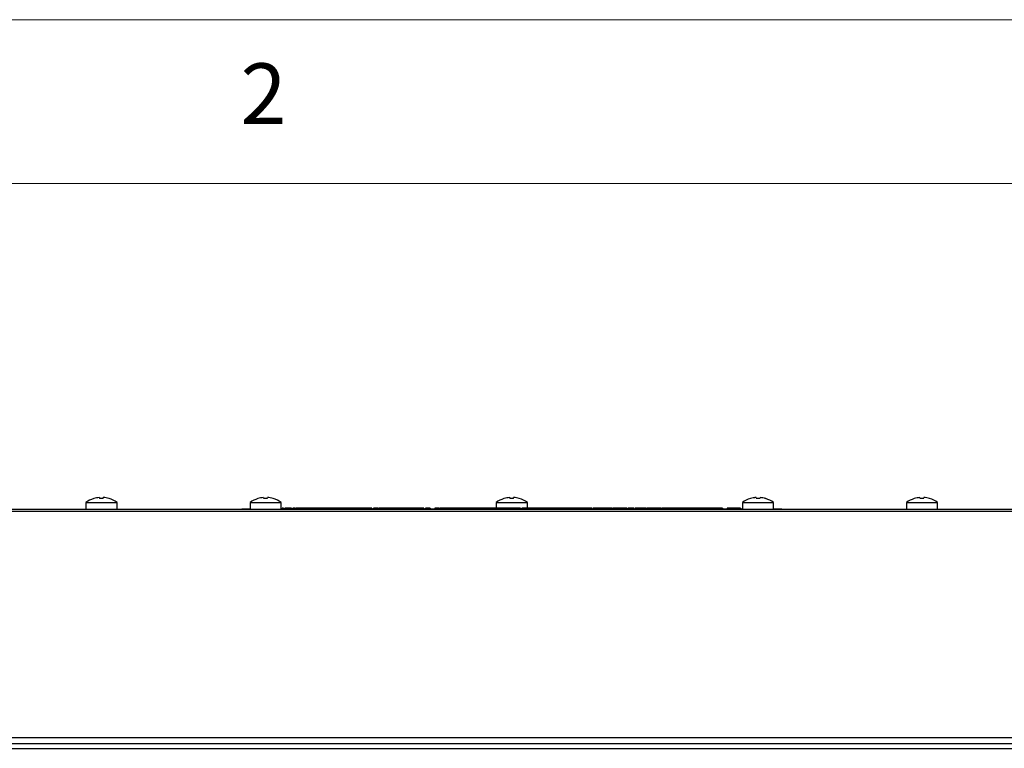
# Model space of a CAD drawing. Units: millimetres. Extents: x 5 to 415, y 5 to 292.
# Drawn here: x 77 to 107, y 270 to 292 of the extents above; entities that cross this region are included whole.
import ezdxf

# ---------------------------------------------------------------- set-up
doc = ezdxf.new("R2010")
doc.units = ezdxf.units.MM
doc.styles.add('SLDTEXTSTYLE0', font='TXT', dxfattribs={"width": 0.75})

msp = doc.modelspace()

# ---------------------------------------------------------------- linework, layer by layer
at = {"color": 7, "linetype": 'Continuous', "lineweight": 18}
for p, q in [((415, 292), (5, 292)), ((410, 287), (10, 287))]:
    msp.add_line(p, q, dxfattribs=at)
at = {"color": 7, "linetype": 'Continuous', "lineweight": 25}
for p, q in [((79.457, 277.275), (79.457, 277.062)), ((79.457, 277.275), (80.407, 277.275)), ((79.694, 277.395), (79.694, 277.394)), ((79.868, 277.427), (79.874, 277.395)), ((79.981, 277.396), (79.987, 277.428)), ((80.161, 277.396), (80.161, 277.398)), ((80.407, 277.062), (80.407, 277.275)), ((84.457, 277.275), (84.457, 277.062)), ((84.457, 277.275), (85.407, 277.275)), ((84.694, 277.395), (84.694, 277.394)), ((84.868, 277.427), (84.874, 277.395)), ((84.981, 277.396), (84.987, 277.428)), ((85.161, 277.396), (85.161, 277.398)), ((85.407, 277.062), (85.407, 277.275)), ((91.957, 277.275), (91.957, 277.102)), ((91.957, 277.275), (92.907, 277.275)), ((92.194, 277.395), (92.194, 277.394)), ((92.368, 277.427), (92.374, 277.395)), ((92.481, 277.396), (92.487, 277.428)), ((92.661, 277.396), (92.661, 277.398)), ((92.907, 277.102), (92.907, 277.275)), ((99.457, 277.275), (99.457, 277.062)), ((99.457, 277.275), (100.407, 277.275)), ((99.703, 277.398), (99.704, 277.396)), ((99.878, 277.428), (99.884, 277.395)), ((99.878, 277.428), (99.878, 277.428)), ((99.991, 277.394), (99.997, 277.427)), ((99.997, 277.427), (99.997, 277.427)), ((100.171, 277.393), (100.171, 277.395)), ((100.407, 277.062), (100.407, 277.275)), ((104.457, 277.275), (104.457, 277.062)), ((104.457, 277.275), (105.407, 277.275)), ((104.694, 277.395), (104.694, 277.394)), ((104.868, 277.427), (104.874, 277.395)), ((104.981, 277.396), (104.987, 277.428)), ((105.161, 277.396), (105.161, 277.398)), ((105.407, 277.062), (105.407, 277.275)), ((136.982, 277.062), (47.882, 277.062)), ((136.982, 277.002), (47.882, 277.002)), ((84.207, 277.062), (84.207, 277.082)), ((84.207, 277.082), (84.457, 277.082)), ((85.407, 277.082), (99.457, 277.082)), ((85.434, 277.102), (85.434, 277.082)), ((85.454, 277.102), (85.454, 277.082)), ((85.474, 277.102), (85.474, 277.082)), ((85.52, 277.102), (85.52, 277.082)), ((85.592, 277.102), (85.592, 277.082)), ((85.717, 277.102), (85.668, 277.102)), ((85.717, 277.102), (85.717, 277.082)), ((85.841, 277.102), (85.76, 277.102)), ((85.76, 277.102), (85.76, 277.082)), ((85.841, 277.102), (85.841, 277.082)), ((85.859, 277.102), (85.859, 277.082)), ((85.895, 277.102), (85.895, 277.082)), ((86.08, 277.102), (86.08, 277.082)), ((86.083, 277.102), (86.083, 277.082)), ((86.232, 277.102), (86.232, 277.082)), ((86.375, 277.102), (86.375, 277.082)), ((86.577, 277.102), (86.577, 277.082)), ((86.666, 277.102), (86.577, 277.102)), ((86.666, 277.102), (86.666, 277.082)), ((86.724, 277.102), (86.724, 277.082)), ((86.774, 277.102), (86.774, 277.082)), ((87.42, 277.102), (86.774, 277.102)), ((87.42, 277.102), (87.42, 277.082)), ((87.438, 277.102), (87.42, 277.102)), ((87.438, 277.102), (87.438, 277.082)), ((88.102, 277.102), (87.438, 277.102)), ((88.102, 277.102), (88.102, 277.082)), ((88.15, 277.102), (88.102, 277.102)), ((88.172, 277.102), (88.15, 277.102)), ((88.15, 277.102), (88.15, 277.082)), ((88.172, 277.102), (88.172, 277.082)), ((88.215, 277.102), (88.215, 277.082)), ((88.282, 277.102), (88.215, 277.102)), ((88.282, 277.102), (88.282, 277.082)), ((88.354, 277.102), (88.282, 277.102)), ((88.371, 277.102), (88.371, 277.082)), ((88.967, 277.102), (88.967, 277.082)), ((88.972, 277.102), (88.972, 277.082)), ((89.001, 277.102), (89.001, 277.082)), ((89.034, 277.102), (89.034, 277.082)), ((89.055, 277.102), (89.055, 277.082)), ((89.209, 277.102), (89.209, 277.082)), ((89.23, 277.102), (89.23, 277.082)), ((89.394, 277.102), (89.394, 277.082)), ((89.437, 277.102), (89.437, 277.082)), ((89.572, 277.102), (89.572, 277.082)), ((89.754, 277.102), (89.754, 277.082)), ((89.8, 277.102), (89.8, 277.082)), ((89.818, 277.102), (89.818, 277.082)), ((89.941, 277.102), (89.894, 277.102)), ((89.941, 277.102), (89.941, 277.082)), ((90.083, 277.102), (90.083, 277.082)), ((90.086, 277.102), (90.086, 277.082)), ((90.15, 277.102), (90.15, 277.082)), ((90.209, 277.102), (90.209, 277.082)), ((90.224, 277.102), (90.209, 277.102)), ((90.224, 277.102), (90.224, 277.082)), ((90.243, 277.102), (90.243, 277.082)), ((90.354, 277.102), (90.243, 277.102)), ((90.354, 277.102), (90.354, 277.082)), ((90.357, 277.102), (90.354, 277.102)), ((90.357, 277.102), (90.357, 277.082)), ((90.454, 277.102), (90.357, 277.102)), ((90.454, 277.102), (90.454, 277.082)), ((90.992, 277.102), (90.454, 277.102)), ((90.992, 277.102), (90.992, 277.082)), ((91.118, 277.102), (90.992, 277.102)), ((91.118, 277.102), (91.118, 277.082)), ((91.234, 277.102), (91.234, 277.082)), ((91.283, 277.102), (91.283, 277.082)), ((91.304, 277.102), (91.283, 277.102)), ((91.304, 277.102), (91.304, 277.082)), ((91.369, 277.102), (91.304, 277.102)), ((91.369, 277.102), (91.369, 277.082)), ((92.015, 277.102), (91.369, 277.102)), ((92.015, 277.102), (92.015, 277.082)), ((92.033, 277.102), (92.015, 277.102)), ((92.033, 277.102), (92.033, 277.082)), ((92.697, 277.102), (92.033, 277.102)), ((92.697, 277.102), (92.697, 277.082)), ((92.738, 277.102), (92.738, 277.082)), ((92.874, 277.102), (92.738, 277.102)), ((92.874, 277.102), (92.874, 277.082)), ((92.877, 277.102), (92.874, 277.102)), ((92.877, 277.102), (92.877, 277.082)), ((92.877, 277.102), (92.877, 277.102)), ((92.895, 277.102), (92.895, 277.082)), ((93.177, 277.102), (93.177, 277.082)), ((93.246, 277.102), (93.177, 277.102)), ((93.258, 277.102), (93.258, 277.082)), ((93.306, 277.102), (93.258, 277.102)), ((93.306, 277.102), (93.306, 277.082)), ((93.577, 277.102), (93.306, 277.102)), ((93.625, 277.102), (93.577, 277.102)), ((93.577, 277.102), (93.577, 277.082)), ((93.625, 277.102), (93.625, 277.082)), ((93.707, 277.102), (93.625, 277.102)), ((93.707, 277.102), (93.707, 277.082)), ((93.985, 277.102), (93.707, 277.102)), ((93.985, 277.102), (93.985, 277.082)), ((94.009, 277.102), (93.985, 277.102)), ((94.03, 277.102), (94.009, 277.102)), ((94.009, 277.102), (94.009, 277.082)), ((94.03, 277.102), (94.03, 277.082)), ((94.033, 277.102), (94.033, 277.082)), ((94.06, 277.102), (94.06, 277.082)), ((94.107, 277.102), (94.06, 277.102)), ((94.107, 277.102), (94.107, 277.082)), ((94.133, 277.102), (94.133, 277.082)), ((94.203, 277.102), (94.133, 277.102)), ((94.203, 277.102), (94.203, 277.082)), ((94.251, 277.102), (94.203, 277.102)), ((94.251, 277.102), (94.251, 277.082)), ((94.356, 277.102), (94.251, 277.102)), ((94.356, 277.102), (94.356, 277.082)), ((94.507, 277.102), (94.356, 277.102)), ((94.507, 277.102), (94.507, 277.082)), ((94.514, 277.102), (94.507, 277.102)), ((94.514, 277.102), (94.514, 277.082)), ((94.668, 277.102), (94.514, 277.102)), ((94.668, 277.102), (94.668, 277.082)), ((94.772, 277.102), (94.668, 277.102)), ((94.772, 277.102), (94.772, 277.082)), ((94.821, 277.102), (94.772, 277.102)), ((94.821, 277.102), (94.821, 277.082)), ((94.821, 277.102), (94.821, 277.082)), ((94.899, 277.102), (94.899, 277.082)), ((94.905, 277.102), (94.905, 277.082)), ((95.03, 277.102), (94.905, 277.102)), ((95.03, 277.102), (95.03, 277.082)), ((95.049, 277.102), (95.03, 277.102)), ((95.049, 277.102), (95.049, 277.082)), ((95.07, 277.102), (95.049, 277.102)), ((95.07, 277.102), (95.07, 277.082)), ((95.086, 277.102), (95.07, 277.102)), ((95.086, 277.102), (95.086, 277.082)), ((95.385, 277.102), (95.086, 277.102)), ((95.385, 277.102), (95.385, 277.082)), ((95.476, 277.102), (95.385, 277.102)), ((95.494, 277.102), (95.494, 277.082)), ((95.5, 277.102), (95.5, 277.082)), ((95.642, 277.102), (95.642, 277.082)), ((95.772, 277.102), (95.772, 277.082)), ((95.806, 277.102), (95.772, 277.102)), ((95.806, 277.102), (95.806, 277.082)), ((95.888, 277.102), (95.806, 277.102)), ((95.888, 277.102), (95.888, 277.082)), ((95.935, 277.102), (95.888, 277.102)), ((95.935, 277.102), (95.935, 277.082)), ((95.941, 277.102), (95.941, 277.082)), ((96.038, 277.102), (96.024, 277.102)), ((96.055, 277.102), (96.055, 277.082)), ((96.071, 277.102), (96.071, 277.082)), ((96.178, 277.102), (96.178, 277.082)), ((96.18, 277.102), (96.18, 277.082)), ((96.227, 277.102), (96.18, 277.102)), ((96.227, 277.102), (96.227, 277.082)), ((96.529, 277.102), (96.227, 277.102)), ((96.54, 277.102), (96.54, 277.082)), ((96.547, 277.102), (96.547, 277.082)), ((96.654, 277.102), (96.654, 277.082)), ((96.88, 277.102), (96.774, 277.102)), ((96.88, 277.102), (96.88, 277.082)), ((96.971, 277.102), (96.88, 277.102)), ((96.989, 277.102), (96.989, 277.082)), ((97.271, 277.102), (97.271, 277.082)), ((97.546, 277.102), (97.546, 277.082)), ((97.614, 277.102), (97.546, 277.102)), ((97.614, 277.102), (97.614, 277.082)), ((97.872, 277.102), (97.614, 277.102)), ((97.872, 277.102), (97.872, 277.082)), ((98.171, 277.102), (97.872, 277.102)), ((98.171, 277.102), (98.171, 277.082)), ((98.225, 277.102), (98.171, 277.102)), ((98.225, 277.102), (98.225, 277.082)), ((98.364, 277.102), (98.225, 277.102)), ((98.364, 277.102), (98.364, 277.082)), ((98.504, 277.102), (98.364, 277.102)), ((98.504, 277.102), (98.504, 277.082)), ((98.558, 277.102), (98.504, 277.102)), ((98.558, 277.102), (98.558, 277.082)), ((98.606, 277.102), (98.558, 277.102)), ((98.606, 277.102), (98.606, 277.082)), ((98.81, 277.102), (98.606, 277.102)), ((98.857, 277.102), (98.81, 277.102)), ((98.81, 277.102), (98.81, 277.082)), ((98.857, 277.102), (98.857, 277.082)), ((98.993, 277.102), (98.993, 277.082)), ((99.041, 277.102), (98.993, 277.102)), ((99.391, 277.102), (99.041, 277.102)), ((99.041, 277.102), (99.041, 277.082)), ((99.391, 277.102), (99.391, 277.082)), ((99.401, 277.102), (99.391, 277.102)), ((99.401, 277.102), (99.401, 277.082)), ((100.407, 277.082), (100.657, 277.082)), ((100.657, 277.062), (100.657, 277.082)), ((137.062, 270.102), (47.802, 270.102)), ((47.532, 269.928), (137.332, 269.928)), ((47.532, 269.78), (137.332, 269.78))]:
    msp.add_line(p, q, dxfattribs=at)
for centre, radius, start, end in [((79.932, 276.632), 0.8, 107.3511, 126.4236), ((79.932, 276.623), 0.807, 94.5514, 107.1679), ((79.932, 276.591), 0.806, 86.5417, 94.1621), ((79.932, 276.623), 0.807, 73.5378, 86.1503), ((79.932, 276.632), 0.8, 53.5764, 73.3595), ((84.932, 276.632), 0.8, 107.3511, 126.4236), ((84.932, 276.623), 0.807, 94.5514, 107.1679), ((84.932, 276.591), 0.806, 86.5417, 94.1621), ((84.932, 276.623), 0.807, 73.5378, 86.1503), ((84.932, 276.632), 0.8, 53.5764, 73.3595), ((92.432, 276.632), 0.8, 107.3511, 126.4236), ((92.432, 276.623), 0.807, 94.5514, 107.1679), ((92.432, 276.591), 0.806, 86.5417, 94.1621), ((92.432, 276.623), 0.807, 73.5378, 86.1503), ((92.432, 276.632), 0.8, 53.5764, 73.3595), ((99.932, 276.632), 0.8, 106.6405, 126.4236), ((99.932, 276.623), 0.807, 93.8497, 106.4622), ((99.932, 276.622), 0.807, 93.8463, 106.4548), ((99.932, 276.591), 0.806, 85.8379, 93.4583), ((99.932, 276.59), 0.806, 85.8453, 93.4506), ((99.933, 276.622), 0.807, 72.8397, 85.4522), ((99.933, 276.623), 0.807, 72.8321, 85.4486), ((99.932, 276.632), 0.8, 53.5764, 72.6489), ((104.932, 276.632), 0.8, 107.3511, 126.4236), ((104.932, 276.623), 0.807, 94.5514, 107.1679), ((104.932, 276.591), 0.806, 86.5417, 94.1621), ((104.932, 276.623), 0.807, 73.5378, 86.1503), ((104.932, 276.632), 0.8, 53.5764, 73.3595)]:
    msp.add_arc(centre, radius, start, end, dxfattribs=at)
for points, knots in [([(85.454, 277.102), (85.451, 277.102), (85.445, 277.102), (85.438, 277.102), (85.434, 277.102), (85.434, 277.102), (85.434, 277.102)], [0, 0, 0, 0, 0.279602, 0.559212, 0.779475, 1, 1, 1, 1]), ([(85.474, 277.102), (85.473, 277.102), (85.472, 277.102), (85.467, 277.102), (85.46, 277.102), (85.456, 277.102), (85.454, 277.102)], [0, 0, 0, 0, 0.279576, 0.559284, 0.779552, 1, 1, 1, 1]), ([(85.592, 277.102), (85.58, 277.102), (85.555, 277.102), (85.526, 277.102), (85.522, 277.102), (85.52, 277.102)], [0, 0, 0, 0, 0.280264, 0.560715, 1, 1, 1, 1]), ([(85.668, 277.102), (85.654, 277.102), (85.628, 277.102), (85.603, 277.102), (85.592, 277.102)], [0, 0, 0, 0, 0.560445, 1, 1, 1, 1]), ([(86.232, 277.102), (86.189, 277.102), (86.102, 277.102), (85.967, 277.102), (85.9, 277.102), (85.859, 277.102)], [0, 0, 0, 0, 0.27975, 0.559501, 1, 1, 1, 1]), ([(86.577, 277.102), (86.571, 277.102), (86.558, 277.102), (86.463, 277.102), (86.348, 277.102), (86.271, 277.102), (86.232, 277.102)], [0, 0, 0, 0, 0.279553, 0.558798, 0.779378, 1, 1, 1, 1]), ([(86.724, 277.102), (86.712, 277.102), (86.688, 277.102), (86.664, 277.102), (86.661, 277.102), (86.66, 277.102)], [0, 0, 0, 0, 0.380026, 0.760304, 1, 1, 1, 1]), ([(86.769, 277.102), (86.765, 277.102), (86.75, 277.102), (86.735, 277.102), (86.724, 277.102)], [0, 0, 0, 0, 0.2592312, 1, 1, 1, 1]), ([(89.001, 277.102), (88.935, 277.102), (88.803, 277.102), (88.579, 277.102), (88.45, 277.102), (88.371, 277.102)], [0, 0, 0, 0, 0.2802404, 0.5603633, 1, 1, 1, 1]), ([(89.754, 277.102), (89.748, 277.102), (89.736, 277.102), (89.637, 277.102), (89.48, 277.102), (89.259, 277.102), (89.087, 277.102), (89.001, 277.102)], [0, 0, 0, 0, 0.186783, 0.373562, 0.560242, 0.779997, 1, 1, 1, 1]), ([(89.818, 277.102), (89.815, 277.102), (89.807, 277.102), (89.801, 277.102), (89.8, 277.102), (89.8, 277.102)], [0, 0, 0, 0, 0.260729, 0.630301, 1, 1, 1, 1]), ([(89.894, 277.102), (89.884, 277.102), (89.864, 277.102), (89.837, 277.102), (89.821, 277.102), (89.819, 277.102), (89.818, 277.102)], [0, 0, 0, 0, 0.281317, 0.559922, 0.779935, 1, 1, 1, 1]), ([(90.15, 277.102), (90.142, 277.102), (90.128, 277.102), (90.104, 277.102), (90.093, 277.102), (90.086, 277.102)], [0, 0, 0, 0, 0.27975, 0.559501, 1, 1, 1, 1]), ([(90.209, 277.102), (90.208, 277.102), (90.206, 277.102), (90.189, 277.102), (90.17, 277.102), (90.156, 277.102), (90.15, 277.102)], [0, 0, 0, 0, 0.2795526, 0.5587984, 0.7793777, 1, 1, 1, 1]), ([(91.234, 277.102), (91.231, 277.102), (91.227, 277.102), (91.191, 277.102), (91.149, 277.102), (91.119, 277.102), (91.104, 277.102)], [0, 0, 0, 0, 0.279512, 0.55908, 0.779374, 1, 1, 1, 1]), ([(91.287, 277.102), (91.283, 277.102), (91.272, 277.102), (91.252, 277.102), (91.241, 277.102), (91.234, 277.102)], [0, 0, 0, 0, 0.167284, 0.490718, 1, 1, 1, 1]), ([(93.177, 277.102), (93.133, 277.102), (93.045, 277.102), (92.952, 277.102), (92.901, 277.102), (92.897, 277.102), (92.895, 277.102)], [0, 0, 0, 0, 0.279797, 0.5595, 0.779626, 1, 1, 1, 1]), ([(94.055, 277.102), (94.053, 277.102), (94.047, 277.102), (94.043, 277.102), (94.041, 277.102)], [0, 0, 0, 0, 0.3774264, 1, 1, 1, 1]), ([(94.133, 277.102), (94.128, 277.102), (94.123, 277.102), (94.115, 277.102), (94.113, 277.102)], [0, 0, 0, 0, 0.813054, 1, 1, 1, 1]), ([(94.876, 277.102), (94.873, 277.102), (94.867, 277.102), (94.841, 277.102), (94.829, 277.102)], [0, 0, 0, 0, 0.546466, 1, 1, 1, 1]), ([(95.642, 277.102), (95.625, 277.102), (95.593, 277.102), (95.542, 277.102), (95.516, 277.102), (95.5, 277.102)], [0, 0, 0, 0, 0.27975, 0.559501, 1, 1, 1, 1]), ([(95.772, 277.102), (95.77, 277.102), (95.765, 277.102), (95.729, 277.102), (95.686, 277.102), (95.656, 277.102), (95.642, 277.102)], [0, 0, 0, 0, 0.279553, 0.558798, 0.779378, 1, 1, 1, 1]), ([(96.055, 277.102), (96.041, 277.102), (96.012, 277.102), (95.98, 277.102), (95.968, 277.102), (95.964, 277.102)], [0, 0, 0, 0, 0.417434, 0.834575, 1, 1, 1, 1]), ([(96.156, 277.102), (96.147, 277.102), (96.121, 277.102), (96.081, 277.102), (96.055, 277.102)], [0, 0, 0, 0, 0.334493, 1, 1, 1, 1]), ([(96.654, 277.102), (96.637, 277.102), (96.604, 277.102), (96.569, 277.102), (96.549, 277.102), (96.548, 277.102), (96.547, 277.102)], [0, 0, 0, 0, 0.279797, 0.5595, 0.779626, 1, 1, 1, 1]), ([(96.774, 277.102), (96.751, 277.102), (96.711, 277.102), (96.671, 277.102), (96.654, 277.102)], [0, 0, 0, 0, 0.56024, 1, 1, 1, 1]), ([(97.271, 277.102), (97.229, 277.102), (97.146, 277.102), (97.053, 277.102), (96.997, 277.102), (96.991, 277.102), (96.989, 277.102)], [0, 0, 0, 0, 0.279767, 0.559358, 0.779571, 1, 1, 1, 1]), ([(97.546, 277.102), (97.541, 277.102), (97.531, 277.102), (97.458, 277.102), (97.367, 277.102), (97.303, 277.102), (97.271, 277.102)], [0, 0, 0, 0, 0.279731, 0.559327, 0.77968, 1, 1, 1, 1])]:
    msp.add_open_spline(points, degree=3, knots=knots, dxfattribs=at)

# ---------------------------------------------------------------- texts
at = {"color": 5, "linetype": 'Continuous', "lineweight": 0, "insert": (84.167, 290.668), "char_height": 1.852, "attachment_point": 1, "style": 'SLDTEXTSTYLE0'}
msp.add_mtext('2', dxfattribs=at)

doc.saveas('drawing.dxf')
